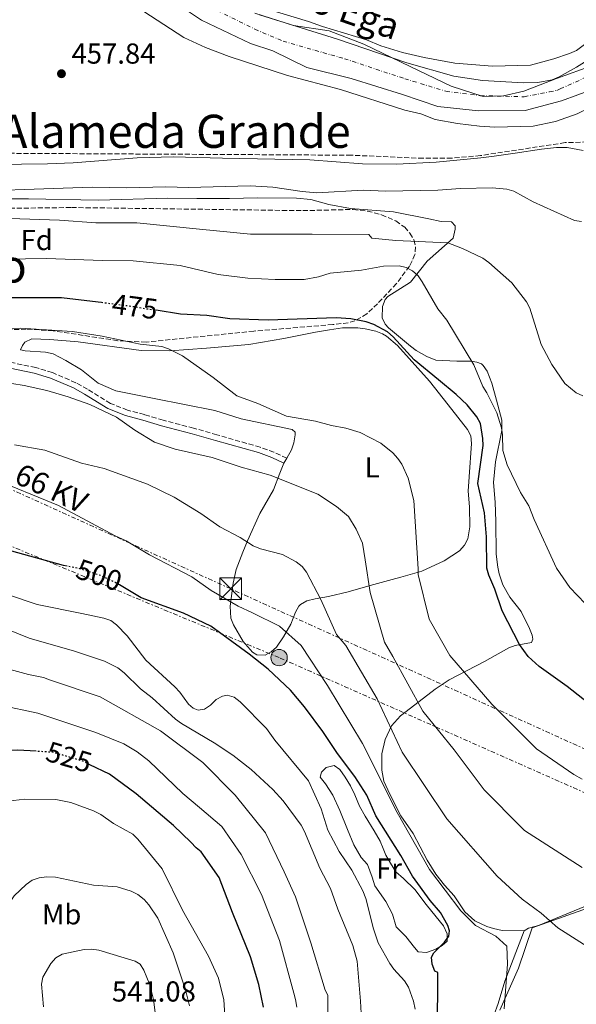
# Model space of a CAD drawing. Units: metres. Extents: x 569996 to 573450, y 4721846 to 4724194.
# Drawn here: x 571182 to 571376, y 4722587 to 4722929 of the extents above; entities that cross this region are included whole.
import ezdxf
from ezdxf.enums import TextEntityAlignment as Align

# ---------------------------------------------------------------- set-up
doc = ezdxf.new("R2010")
doc.units = ezdxf.units.M
doc.header["$MEASUREMENT"] = 0
for name, pattern in [('DGN Style 3', [2.435890702152634, 1.739921930109024, -0.6959687720436097]), ('DGN Style 4', [2.7856150101045474, 1.391937544087219, -0.6959687720436097, 0.001739921930109024, -0.6959687720436097]), ('DGN Style 5', [1.217945351076317, 0.5219765790327072, -0.6959687720436097]), ('DGN Style 7', [3.4798438602180486, 1.565929737098122, -0.6959687720436097, 0.5219765790327072, -0.6959687720436097])]:
    doc.linetypes.add(name, pattern=pattern)
for name, color, linetype, lineweight in [('Camino', 7, 'DGN Style 3', 0), ('Cauce permanente', 151, 'Continuous', 13), ('Cauce permanente (área)', 142, 'Continuous', 13), ('Cota de curva de nivel directora', 7, 'Continuous', 0), ('Cota de punto acotado terreno', 7, 'Continuous', 0), ('Curva de nivel directora', 30, 'Continuous', 30), ('Curva de nivel directora no vista', 30, 'DGN Style 5', 30), ('Curva de nivel intermedia', 30, 'Continuous', 0), ('Eje cauce permanente (área)', 70, 'DGN Style 4', 0), ('Etiqueta de uso rústico', 92, 'Continuous', 0), ('Etiqueta de zona arbolada', 92, 'Continuous', 0), ('Límite de municipio', 7, 'Continuous', 0), ('Línea de cambio de uso (parcela vista)', 92, 'Continuous', 0), ('Línea eléctrica', 6, 'DGN Style 7', 0), ('Margen derecho', 7, 'Continuous', 0), ('Marquesina', 1, 'Continuous', 0), ('Poste tendido eléctrico', 7, 'Continuous', 0), ('Punto acotado terreno (símbolo)', 7, 'Continuous', 0), ('Tensión línea eléctrica', 7, 'Continuous', 0), ('Texto de Cauce (área) pequeño', 142, 'Continuous', 0), ('Texto de Área (paraje) menor', 7, 'Continuous', 0), ('Torre eléctrica', 7, 'Continuous', 0), ('Zona arbolada', 92, 'DGN Style 3', 0)]:
    doc.layers.add(name, color=color, linetype=linetype, lineweight=lineweight)
doc.styles.add('Style-Arial', font='arial.ttf')

# ---------------------------------------------------------------- blocks, each defined once
blk = doc.blocks.new('5PATER')
at = {"layer": 'Cauce permanente', "linetype": 'Continuous', "lineweight": 0}
h = blk.add_hatch(color=51, dxfattribs=at)
edge = h.paths.add_edge_path()
edge.add_ellipse((0, 0), major_axis=(-0.1095731443231308, -0.1110710700762829), ratio=0.9994222409660317, start_angle=0, end_angle=360)
blk = doc.blocks.new('5TME')
at = {"layer": 'Marquesina', "color": 7, "linetype": 'Continuous', "lineweight": 0}
for p, q in [((-0.375, 0.375), (0.375, -0.375)), ((0.3723, 0.3776), (-0.3716, -0.3784))]:
    blk.add_line(p, q, dxfattribs=at)
at = {"layer": 'Marquesina', "color": 7, "linetype": 'Continuous', "lineweight": 0, "flags": 128}
blk.add_lwpolyline([(-0.375, -0.375), (0.375, -0.375), (0.375, 0.375), (-0.375, 0.375), (-0.3716, -0.3784)], dxfattribs=at)
blk = doc.blocks.new('5PELE')
at = {"layer": 'Marquesina', "linetype": 'Continuous', "lineweight": 0}
h = blk.add_hatch(color=9, dxfattribs=at)
edge = h.paths.add_edge_path()
edge.add_arc((-2.000000476837158e-05, 0), 0.2850000000000001, 0, 360)
at = {"layer": 'Marquesina', "color": 252, "linetype": 'Continuous', "lineweight": 0}
blk.add_circle((-2.000000476837158e-05, 0), 0.2850000000000001, dxfattribs=at)

msp = doc.modelspace()

# ---------------------------------------------------------------- linework, layer by layer
at = {"layer": 'Camino', "color": 7, "linetype": 'DGN Style 3', "lineweight": 0}
msp.add_polyline3d([(571275.0299999999, 4722776.740000002, 483.3000000000028), (571270.5799999975, 4722778.890000002, 483.3000000000028), (571265.7899999997, 4722780.580000001, 483.3000000000028), (571250.7699999993, 4722784.859999999, 483.3500000000058), (571242.66, 4722787.190000001, 483.8500000000059), (571232.0799999987, 4722789.92, 484.1300000000048), (571225.6000000011, 4722791.910000001, 484.6900000000024), (571219.6700000013, 4722793.449999999, 484.4100000000035), (571213.8199999996, 4722795.78, 483.929999999993), (571205.7899999986, 4722800.74, 483.3000000000028), (571201.7699999998, 4722802.980000002, 483.3000000000028), (571193.6200000001, 4722806.460000002, 483.0099999999948), (571187.8199999998, 4722808.230000001, 482.9199999999984), (571165.3399999985, 4722812.900000001, 482.7799999999989)], dxfattribs=at)
at = {"layer": 'Cauce permanente', "color": 151, "linetype": 'Continuous', "lineweight": 13}
for points in [[(571428.9199999999, 4722937.539999999, 454.75), (571418.0700000003, 4722925.66, 454.75), (571400.54, 4722913.890000001, 454.75), (571381.7400000002, 4722905.02, 454.75), (571370.4299999997, 4722900.789999999, 454.75), (571357.8200000003, 4722897.430000001, 454.75), (571341.5599999996, 4722897.350000001, 454.75), (571327.4800000004, 4722898.91, 454.75), (571315.25, 4722903.07, 454.75), (571297.4100000003, 4722908.640000001, 454.75), (571281.9400000004, 4722912.380000001, 454.75), (571270.1799999997, 4722918.230000001, 454.75), (571262.4199999999, 4722920.710000001, 454.75), (571245.3799999999, 4722928.84, 454.75), (571240.5899999999, 4722932.119999999, 454.75)], [(571265.5300000003, 4722930.710000001, 454.75), (571292.6399999997, 4722922.289999999, 454.75), (571316.7000000002, 4722913.99, 454.75), (571333.0999999996, 4722909.369999999, 454.75), (571343.0300000003, 4722907.91, 454.75), (571357.2000000002, 4722907.09, 454.75), (571362.1900000004, 4722907.15, 454.75), (571367.1500000004, 4722908.140000001, 454.75), (571369.6200000001, 4722909.17, 454.75), (571375.5999999996, 4722912.52, 454.75), (571406.0199999996, 4722931.52, 454.75)]]:
    msp.add_polyline3d(points, dxfattribs=at)
at = {"layer": 'Cauce permanente (área)', "color": 142, "linetype": 'Continuous', "lineweight": 13, "extrusion": (2.673906277255175e-05, -0.0001878657469275707, 0.9999999819957418), "elevation": -417.2112700601232, "flags": 128}
msp.add_lwpolyline([(570956.9876346962, 4722860.394968112), (570967.5876346921, 4722853.804968281), (570975.9776346897, 4722851.534968361), (570988.5876346845, 4722851.77496842), (570997.5476349486, 4722852.584966573), (571010.7276349445, 4722857.864966545), (571031.7576349362, 4722865.364966519), (571051.1376349302, 4722881.544966331), (571066.2776349244, 4722887.654966299), (571092.6376351828, 4722897.094964387), (571125.1676351705, 4722910.714964312), (571154.90763516, 4722924.624964213), (571179.0476351512, 4722941.634964036), (571193.6276351459, 4722948.304963992), (571205.1176354095, 4722948.27496217), (571213.5076354061, 4722946.284962247), (571229.4476354009, 4722938.114962472), (571231.4976362023, 4722937.164956863), (571240.577636199, 4722932.124956996), (571245.3676361974, 4722928.84495708), (571262.4076361912, 4722920.714957309), (571270.1676361883, 4722918.234957392), (571281.9276361847, 4722912.384957554), (571297.397636179, 4722908.644957698), (571315.2376361724, 4722903.074957885), (571327.4676361686, 4722898.91495802), (571341.5476361627, 4722897.354958118), (571357.8076361575, 4722897.434958199), (571370.4176361525, 4722900.794958202), (571381.7276361489, 4722905.024958184), (571400.527636142, 4722913.894958124), (571418.057636136, 4722925.664958003), (571428.9076361317, 4722937.544957847), (571430.7676361315, 4722948.514957664), (571427.337636132, 4722964.22495737), (571422.0876361339, 4722991.934956853), (571420.6776361351, 4723000.2049567), (571421.5276361344, 4723007.484956577), (571428.4176361318, 4723012.02495653), (571445.2076361257, 4723008.734956674), (571465.0876361185, 4722997.394956974), (571477.3576361146, 4722981.284957319), (571491.1976361095, 4722958.934957784), (571504.9876361046, 4722940.884958171), (571531.2176360957, 4722923.684958606), (571540.7676360921, 4722915.99495879), (571551.527636088, 4722909.474958959), (571559.1876360854, 4722903.004959112), (571568.1976360821, 4722892.204959347), (571573.8176360801, 4722878.724959615), (571576.1576360791, 4722868.754959801), (571575.8076360796, 4722862.664959907), (571574.0276360799, 4722856.484960008), (571565.937636083, 4722851.364960056), (571559.4776360854, 4722844.184960151), (571554.567636087, 4722830.174960374), (571550.8376360879, 4722808.244960742), (571545.9776360901, 4722783.22496116), (571544.95763609, 4722765.914961459), (571542.6176360911, 4722748.024961762), (571541.6376360919, 4722739.914961901), (571541.3376360913, 4722729.874962077), (571541.9176360911, 4722721.744962224), (571545.4476360902, 4722711.754962418), (571557.6276360854, 4722697.444962731), (571574.4076360797, 4722679.574963131), (571596.9176360714, 4722661.254963567), (571617.3676360643, 4722648.464963897), (571633.3976360589, 4722642.334964084), (571643.4476360552, 4722642.874964125), (571652.4076360519, 4722642.474964179), (571670.9376360455, 4722642.634964268), (571690.3476360388, 4722645.644964313), (571699.9076360349, 4722651.92496425), (571708.7476360316, 4722665.524964052), (571717.3476360291, 4722678.994963859), (571729.2276360247, 4722702.21496351), (571742.7076360193, 4722728.15496312), (571753.2476360156, 4722749.604962793), (571757.3076360147, 4722754.744962723), (571772.7576344041, 4722777.53497367), (571773.3476344048, 4722778.604973655), (571780.8376344013, 4722789.414973501), (571783.187634401, 4722793.864973434), (571783.8976344008, 4722796.264973396), (571784.3376344001, 4722800.21497333), (571784.2676344007, 4722805.224973241), (571783.477634401, 4722813.51497309), (571781.4176344012, 4722828.394972818), (571781.0776344014, 4722833.374972726), (571780.7576344012, 4722862.454972211), (571781.137634402, 4722885.134971815), (571782.407634401, 4722897.554971602), (571784.6376344007, 4722909.894971396), (571792.9876343973, 4722942.05497087), (571795.1176343965, 4722946.634970799), (571797.6576343956, 4722949.674970758), (571823.4376343867, 4722970.114970526), (571832.787634383, 4722976.874970454), (571841.15763438, 4722982.374970399), (571849.7676343773, 4722987.464970353)], dxfattribs=at)
at = {"layer": 'Cauce permanente (área)', "color": 142, "linetype": 'Continuous', "lineweight": 13}
msp.add_polyline3d([(571265.5300000003, 4722930.710000001, 454.75), (571292.6399999997, 4722922.289999999, 454.75), (571316.7000000002, 4722913.99, 454.75), (571333.0999999996, 4722909.369999999, 454.75), (571343.0300000003, 4722907.91, 454.75), (571357.2000000002, 4722907.09, 454.75), (571362.1900000004, 4722907.15, 454.75), (571367.1500000004, 4722908.140000001, 454.75), (571369.6200000001, 4722909.17, 454.75), (571375.5999999996, 4722912.52, 454.75), (571406.0199999996, 4722931.52, 454.75)], dxfattribs=at)
at = {"layer": 'Curva de nivel directora', "color": 30, "linetype": 'Continuous', "lineweight": 30, "flags": 128}
for points, elevation in [([(571003.9800000007, 4722806.27), (571022.9100000004, 4722814.189999999), (571038.8899999998, 4722822.530000002), (571042.6699999995, 4722824.2), (571056.959999999, 4722828.77), (571077.1299999993, 4722832.910000001), (571093.0899999985, 4722833.28), (571108.2099999995, 4722833.650000001), (571126.2599999985, 4722832.75), (571147.6699999993, 4722831.840000001), (571173.7099999991, 4722832.600000001), (571196.7999999986, 4722832.530000002), (571209.4499999997, 4722831.04), (571210.6299999999, 4722830.890000001)], 475), ([(571384.9400000006, 4722687.680000001), (571372.41, 4722697.500000002), (571362.6899999992, 4722704.480000002), (571358.8899999994, 4722707.960000002), (571355.8799999988, 4722712.039999999), (571349.8300000003, 4722723.820000002), (571347.3299999991, 4722731.270000001), (571345.1599999988, 4722736.100000001), (571344.5199999994, 4722738.52), (571344.3399999985, 4722749.430000001), (571343.7399999994, 4722757.770000001), (571341.4299999982, 4722767.95), (571343.2099999996, 4722781.140000002), (571343.1399999983, 4722783.640000001), (571342.2899999988, 4722788.750000001), (571341.0100000004, 4722791.130000001), (571337.6399999995, 4722795.300000002), (571333.9000000001, 4722798.930000001), (571327.7600000001, 4722803.910000003), (571319.2499999985, 4722810.939999999), (571312.0199999999, 4722818.940000001), (571309.9500000002, 4722820.66), (571305.3099999999, 4722823.220000002), (571302.5999999987, 4722824.130000001), (571297.3100000002, 4722825.180000001), (571292.2299999996, 4722825.539999999), (571268.5799999991, 4722824.699999999), (571255.2199999995, 4722825.130000001), (571247.1999999997, 4722826.270000001), (571238.0499999989, 4722826.76), (571229.6499999991, 4722828.130000004)], 475), ([(571198.7900000003, 4722739.220000002), (571197.4699999992, 4722739.470000002), (571177.4100000006, 4722745.000000001), (571168.7899999997, 4722748.980000001), (571154.1499999991, 4722756.24), (571140.7200000001, 4722759.640000002), (571132.7400000006, 4722759.670000001), (571117.6299999985, 4722759.720000003), (571103.7599999993, 4722756.820000002), (571090.2999999989, 4722749.310000001), (571078.1100000005, 4722743.890000001), (571066.7600000004, 4722740.980000001), (571056.2500000005, 4722737.240000002), (571036.9099999993, 4722727.640000001), (571025.1199999988, 4722717.600000001), (571011.6399999984, 4722703.789999999)], 500.0000000000003), ([(571327.4299999992, 4722583.529999999), (571327.4600000005, 4722591.930000001), (571327.4800000007, 4722598.230000001), (571326.4300000002, 4722598.710000001), (571325.5099999993, 4722601.060000001), (571325.3199999993, 4722603.560000001), (571326.1100000006, 4722605.07), (571329.7899999997, 4722608.760000001), (571331.2800000005, 4722610.760000001), (571331.589999999, 4722612.62), (571330.9599999986, 4722614.550000002), (571328.4199999995, 4722619.02), (571324.7999999984, 4722623.190000001), (571318.6799999987, 4722631.580000003), (571314.5900000005, 4722638.83), (571305.9499999991, 4722652.640000002), (571302.8600000001, 4722659.77), (571298.629999999, 4722666.250000002), (571292.6299999999, 4722674.250000001), (571287.5899999995, 4722681.84), (571281.1299999999, 4722690.430000001), (571276.2599999993, 4722696.240000002), (571268.5999999993, 4722703.560000001), (571261.9299999995, 4722708.680000001), (571248.6700000004, 4722718.390000002), (571239.1399999997, 4722722.92), (571224.4199999988, 4722728.330000001), (571216.8599999994, 4722732.740000002)], 500.0000000000005), ([(571187.9599999984, 4722674.990000002), (571181.6399999995, 4722675.350000001), (571162.8899999986, 4722674.7), (571144.110000001, 4722673.25), (571130.9199999989, 4722670.25), (571128.3499999985, 4722669.52), (571125.9700000002, 4722668.359999999), (571120.0400000003, 4722663.16), (571118.4800000001, 4722660.960000001), (571115.97, 4722656.27), (571114.1900000008, 4722651.340000001), (571113.29, 4722645.960000001), (571113.2000000007, 4722643.45), (571113.7199999992, 4722640.710000004), (571118.5400000004, 4722625.140000002), (571124.0500000002, 4722612.930000002), (571124.8499999981, 4722610.26), (571126.5800000003, 4722599.850000001), (571126.6699999998, 4722597.16), (571124.6899999996, 4722576.000000002)], 525.0000000000001), ([(571266.9199999984, 4722586.109999999), (571265.3499999995, 4722593.980000001), (571262.4699999982, 4722603.66), (571256.1600000005, 4722619.030000002), (571251.5800000007, 4722631.220000002), (571245.3099999988, 4722640.060000001), (571243.5999999989, 4722641.440000001), (571241.719999999, 4722643.390000002), (571235.6199999992, 4722649.279999999), (571222.6999999998, 4722660.279999999), (571213.4899999987, 4722667.029999999), (571206.62, 4722670.34)], 525.0000000000001)]:
    msp.add_lwpolyline(points, dxfattribs=dict(at, elevation=elevation))
at = {"layer": 'Curva de nivel directora no vista', "color": 30, "linetype": 'DGN Style 5', "lineweight": 30, "flags": 128}
for points, elevation in [([(571210.6299999999, 4722830.890000001), (571220.1200000005, 4722829.680000002), (571229.6499999991, 4722828.130000004)], 475), ([(571216.8599999994, 4722732.740000002), (571215.3899999986, 4722733.590000001), (571210.6700000003, 4722735.880000002), (571202.9599999988, 4722738.420000001), (571198.7900000003, 4722739.220000002)], 500.000000000001), ([(571206.62, 4722670.34), (571203.8399999995, 4722671.680000001), (571193.7699999999, 4722674.650000001), (571187.9599999984, 4722674.990000002)], 525.0000000000005)]:
    msp.add_lwpolyline(points, dxfattribs=dict(at, elevation=elevation))
at = {"layer": 'Curva de nivel intermedia', "color": 30, "linetype": 'Continuous', "lineweight": 0, "flags": 128}
for points, elevation in [([(571430.1300000014, 4722930.45), (571426.3899999997, 4722926.480000001), (571424.7600000004, 4722924.180000001), (571416.9000000014, 4722916.930000001), (571414.9000000008, 4722915.430000001), (571408.1500000006, 4722911.41), (571391.9700000001, 4722903.039999997), (571389.1200000002, 4722901.63), (571380.6199999999, 4722898.65), (571375.8600000012, 4722896.380000001), (571368.3399999999, 4722893.609999999), (571360.6100000006, 4722892.060000001), (571347.2599999999, 4722891.75), (571341.9700000014, 4722892), (571334.2900000013, 4722892.949999998), (571326.5599999998, 4722894.390000001), (571321.5599999997, 4722896.359999998), (571316.0800000012, 4722897.56), (571293.7200000006, 4722904.819999999), (571275.2900000014, 4722909.649999999), (571255.0499999997, 4722916.220000001), (571246.8300000009, 4722919.320000002), (571239.2699999993, 4722922.850000001), (571218.4100000005, 4722936.429999999)], 455), ([(571265.3300000015, 4722933.539999999), (571282.6100000016, 4722928.439999999), (571287.4599999997, 4722926.609999999), (571302.6900000003, 4722922.039999999), (571307.6500000001, 4722919.949999999), (571315.2200000007, 4722917.66), (571322.750000001, 4722915.850000001), (571333.3700000005, 4722913.859999998), (571346.5100000009, 4722912.83), (571359.7099999997, 4722913.189999999), (571367.8100000002, 4722915.38), (571373.2800000019, 4722917.220000001), (571375.6300000009, 4722918.269999999), (571379.7999999997, 4722921.429999999), (571384.2099999996, 4722923.999999999), (571388.49, 4722927.390000001), (571395.2400000002, 4722932.07)], 455), ([(571170.4700000006, 4722869.559999999), (571190.6100000016, 4722870.25), (571207.4699999995, 4722870.909999999), (571219.440000001, 4722870.640000001), (571232.9999999995, 4722870.960000001), (571240.8300000017, 4722870.690000001), (571262.2500000015, 4722871.359999998), (571270.2100000009, 4722870.88), (571280.3899999999, 4722869.3), (571285.5100000007, 4722868.929999999), (571301.5200000014, 4722869.800000001), (571309.3100000009, 4722869.420000001), (571327.5099999999, 4722869.779999998), (571335.390000001, 4722870.349999998), (571346.3600000013, 4722870.599999999), (571351.4500000008, 4722870.220000001), (571353.9000000005, 4722869.49), (571360.6500000008, 4722865.810000001), (571374.9300000013, 4722859.289999999), (571377.4200000013, 4722858.949999998)], 460.0000000000001), ([(571178.820000001, 4722859.930000001), (571196.0499999998, 4722859.4), (571208.6400000006, 4722858.52), (571222.9200000011, 4722858.48), (571244.740000001, 4722856.310000001), (571262.3699999999, 4722854.57), (571283.7899999997, 4722854.500000001), (571303.5199999996, 4722854.439999999), (571304.6200000015, 4722853.189999999), (571312.8800000005, 4722852.349999998), (571330.9299999997, 4722851.499999999), (571336.0500000004, 4722849.55), (571343.1500000015, 4722846.17), (571345.1900000002, 4722844.720000001), (571353.1400000006, 4722837.67), (571358.2500000002, 4722831.060000001), (571359.4200000014, 4722828.850000001), (571363.3399999997, 4722816.23), (571367.0700000002, 4722809.27), (571371.6500000001, 4722802.74), (571375.5000000013, 4722799.41), (571377.8500000006, 4722798.38)], 465.0000000000001), ([(571176.9300000002, 4722845.83), (571191.6100000007, 4722846.099999999), (571211.0400000013, 4722845.369999997), (571221.6200000002, 4722845.300000001), (571238.0100000009, 4722843.66), (571251.2099999996, 4722840.509999999), (571261.4400000002, 4722839.25), (571270.9300000007, 4722838.779999998), (571281.1100000018, 4722838.850000001), (571286.0400000004, 4722839.76), (571290.1300000009, 4722840.970000001), (571300.92, 4722841.99), (571308.6300000014, 4722843.439999999), (571314.0100000014, 4722843.56), (571316.5199999993, 4722843.000000001), (571318.720000001, 4722841.81), (571320.6299999999, 4722840.019999999), (571322.1000000006, 4722838.000000001), (571327.4400000004, 4722828.640000001), (571330.5700000019, 4722824.63), (571340.0400000003, 4722809.17), (571343.0800000001, 4722801.649999999), (571344.4800000016, 4722799.49), (571347.9999999997, 4722792.52), (571349.6100000012, 4722787.32), (571349.98, 4722784.850000001), (571350.1100000018, 4722779.390000001), (571351.6200000006, 4722774.49), (571356.2300000018, 4722764.880000001), (571359.0599999994, 4722760.189999999), (571360.91, 4722755.429999999), (571368.7000000018, 4722738.600000001), (571373.3399999999, 4722731.880000001), (571378.6900000009, 4722726.3)], 470), ([(571161.6400000014, 4722821.810000001), (571182.5300000014, 4722821.880000001), (571200.5600000004, 4722820.710000002), (571210.9500000017, 4722819.149999999), (571224.0499999999, 4722816.399999999), (571231.6000000003, 4722815.539999999), (571233.9600000007, 4722814.739999999), (571238.7999999998, 4722812.350000001), (571249.4400000017, 4722804.810000001), (571257.7100000017, 4722798.42), (571265.0099999995, 4722795.749999999), (571274.9100000014, 4722791.300000001), (571285.01, 4722789.58), (571290.5100000009, 4722788.100000001), (571295.5500000011, 4722787.220000001), (571300.5500000012, 4722785.710000001), (571307.7300000007, 4722781.929999999), (571311.8400000011, 4722778.609999999), (571313.6200000005, 4722776.71), (571315.0000000016, 4722774.630000001)], 480), ([(571170.8900000006, 4722804.039999999), (571183.7699999998, 4722802.03), (571191.6199999996, 4722800.310000001), (571199.0300000015, 4722798.109999999), (571206.62, 4722795.369999999), (571215.9200000005, 4722791.029999998), (571222.2100000003, 4722786.539999999), (571229.020000001, 4722782.3), (571236.2300000016, 4722779.899999999), (571249.150000001, 4722777.029999999), (571259.14, 4722773.659999998), (571269.2200000007, 4722770.920000001), (571285.8600000016, 4722764.28), (571292.3400000014, 4722760.04), (571296.480000001, 4722756.460000001), (571299.1000000006, 4722752.17), (571301.3100000012, 4722747.310000001), (571302.2600000012, 4722741.480000001), (571303.970000001, 4722730.150000001), (571308.950000001, 4722712.92), (571311.8700000001, 4722707.869999998), (571322.3100000008, 4722688.939999999), (571333.1800000004, 4722675.470000001), (571343.6400000011, 4722661.58), (571356.6000000006, 4722648.490000002), (571357.5599999995, 4722647.480000001), (571377.5700000012, 4722634.630000001)], 485.0000000000001), ([(571180.4900000007, 4722781.449999998), (571191.0300000019, 4722779.529999998), (571203.740000001, 4722775.060000001), (571211.5700000009, 4722773.149999999), (571226.6000000002, 4722767.76), (571235.9600000011, 4722763.259999998), (571245.1700000003, 4722757.569999999), (571251.7999999997, 4722752.909999999), (571258.8000000003, 4722749.279999999), (571263.3700000012, 4722746.28), (571265.9100000004, 4722745.279999998), (571273.51, 4722743.359999998), (571278.2400000019, 4722740.819999999), (571280.3400000007, 4722739.199999999), (571281.9099999998, 4722737.140000001), (571286.8099999994, 4722727.679999999), (571292.3200000012, 4722715.499999999), (571295.5100000009, 4722711.699999999), (571306.3700000016, 4722693.189999999), (571315.1300000013, 4722674.689999999), (571330.5899999999, 4722651.539999999), (571348.0500000011, 4722631.67), (571356.8300000008, 4722623.689999999), (571363.3300000008, 4722618.77), (571369.1800000002, 4722613.710000001), (571380.610000001, 4722606.409999999)], 490.0000000000001), ([(571315.0000000016, 4722774.630000001), (571317.1900000023, 4722769.869999998), (571319.1400000012, 4722762.069999999), (571320.6100000021, 4722738.339999998), (571320.6299999999, 4722736.409999999), (571324.5100000001, 4722720.850000001), (571331.6100000013, 4722708.230000001), (571346.2500000017, 4722691.38), (571361.7400000015, 4722675.8), (571374.7300000002, 4722666.939999999), (571377.6200000002, 4722665.369999998)], 480), ([(571171.8300000017, 4722770.039999997), (571195.7300000002, 4722760.310000001), (571215.4300000012, 4722749.749999999), (571219.28, 4722748.05), (571227.3400000001, 4722743.180000001), (571241.9900000017, 4722735.600000001), (571248.7900000011, 4722730.84), (571258.0899999995, 4722725.329999999), (571263.17, 4722723.05), (571272.4400000017, 4722718.49), (571279.9699999997, 4722711.749999999), (571289.1699999997, 4722697.859999999), (571301.2799999999, 4722677.67), (571313.3800000012, 4722653.699999998), (571324.650000001, 4722633.929999999), (571335.5200000006, 4722619.619999999), (571340.5499999998, 4722614.560000001), (571347.6700000011, 4722610.759999999), (571351.4400000018, 4722607.390000001), (571351.6500000019, 4722601.13), (571350.5299999999, 4722585.550000001)], 495), ([(571319.6500000008, 4722585.51), (571319.0200000005, 4722588.21), (571317.2800000015, 4722593.13), (571315.9400000004, 4722595.24), (571312.2100000001, 4722599.289999999), (571310.7600000015, 4722601.319999999), (571306.8099999997, 4722608.51), (571305.1800000003, 4722613.390000001), (571302.5000000002, 4722623.92), (571301.4400000009, 4722626.600000001), (571297.5700000017, 4722633.77), (571293.24, 4722640.24), (571289.3200000017, 4722647.57), (571286.9700000002, 4722654.99), (571282.510000001, 4722664.759999999), (571270.9100000005, 4722678.810000001), (571267.9700000013, 4722682.899999999), (571258.8400000005, 4722692.210000001), (571256.7900000009, 4722693.74), (571254.3000000009, 4722694.529999998), (571252.6600000003, 4722694.17), (571250.480000001, 4722692.929999999), (571248.5600000009, 4722691.050000001), (571246.4199999997, 4722689.59), (571244.2900000017, 4722689.279999998), (571242.4600000011, 4722689.92), (571240.8700000019, 4722691.369999998), (571237.87, 4722695.539999999), (571236.1600000003, 4722697.400000001), (571226.0900000007, 4722706.640000002), (571219.5599999995, 4722715.05), (571215.9000000005, 4722718.859999998), (571213.9500000014, 4722720.42), (571211.4300000002, 4722721.25), (571203.8200000015, 4722722.88), (571188.3200000006, 4722725.910000001), (571178.3300000015, 4722729.33)], 505), ([(571165.7400000007, 4722722.249999999), (571185.5800000002, 4722714.240000002), (571201.2399999999, 4722709.75), (571211.7000000007, 4722706.279999999), (571216.3400000008, 4722703.949999998), (571218.5100000012, 4722702.249999999), (571224.1799999997, 4722696.699999999)], 510), ([(571177.6299999997, 4722703.789999999), (571185.3400000011, 4722701.679999999), (571190.54, 4722700.66), (571192.600000001, 4722699.849999999), (571210.2099999997, 4722693.92), (571231.1700000013, 4722682.09), (571245.8300000017, 4722671.130000001), (571257.1300000006, 4722659.759999998), (571267.5900000012, 4722646.710000002), (571274.1600000004, 4722633.159999999), (571278.0099999994, 4722624.42), (571283.4200000007, 4722608.439999999), (571288.4099999997, 4722592.05), (571289.2400000012, 4722590.369999999), (571289.190000002, 4722575.250000001)], 515.0000000000001), ([(571224.1799999997, 4722696.699999999), (571228.3000000012, 4722693.51), (571236.4200000018, 4722686.130000001), (571238.4300000012, 4722684.640000001), (571249.7900000003, 4722677.930000001), (571256.3100000003, 4722673.619999998), (571262.6000000001, 4722668.730000001), (571270.1500000005, 4722661.720000001), (571273.7100000011, 4722657.779999998), (571279.9899999998, 4722649.369999999), (571281.1600000011, 4722647.160000001)], 510), ([(571175.380000001, 4722690.99), (571188.5599999997, 4722688.179999999), (571208.7099999998, 4722681.539999999), (571218.3800000015, 4722677.609999998), (571223.1100000012, 4722674.819999999), (571227.13, 4722671.71), (571238.8600000002, 4722660.289999999), (571244.7000000008, 4722655.429999999), (571252.4800000014, 4722648.849999999), (571259.1700000013, 4722639.17), (571266.2600000014, 4722625.300000001), (571272.5100000009, 4722609.319999999), (571277.4200000016, 4722591.06), (571278.0600000009, 4722588.869999999), (571278.5200000014, 4722586.130000002)], 520), ([(571184.0300000012, 4722658.33), (571176.1299999999, 4722657.480000001), (571173.5100000004, 4722656.899999999), (571169.030000001, 4722654.579999999), (571166.9900000002, 4722652.720000001), (571163.7100000012, 4722648.509999999), (571161.9299999997, 4722646.759999999), (571151.9600000009, 4722638.640000001), (571150.2900000013, 4722636.779999998), (571148.6900000008, 4722634.579999999), (571146.3200000015, 4722627.130000002), (571146.3100000003, 4722618.929999998), (571147.4000000011, 4722613.589999998), (571147.6800000005, 4722608.449999999), (571147.3899999999, 4722603.26), (571146.0700000012, 4722595.479999999), (571144.9300000012, 4722584.720000001)], 530.0000000000001), ([(571253.8899999995, 4722577.79), (571253.1699999998, 4722588.680000001), (571251.3100000002, 4722596.270000001), (571247.8300000001, 4722603.82), (571238.82, 4722619.8), (571231.690000002, 4722634.149999999), (571223.3400000014, 4722644.449999999), (571221.5100000007, 4722646.220000001), (571214.8299999998, 4722649.91), (571210.4199999998, 4722653.07), (571207.9299999998, 4722654.3), (571199.9600000014, 4722657.25), (571194.8200000004, 4722658.259999999), (571184.0300000012, 4722658.33)], 530.0000000000001), ([(571281.1600000011, 4722647.160000001), (571286.4500000017, 4722634.409999999), (571290.2300000014, 4722627.359999999), (571292.8100000008, 4722620.180000001), (571297.9500000017, 4722607.609999999), (571299.4300000013, 4722602.109999998), (571300.5700000013, 4722588.230000001), (571301.100000001, 4722579.869999998)], 510), ([(571191.6599999999, 4722631.439999999), (571188.9900000012, 4722631.029999999), (571186.6100000006, 4722630.24), (571184.5400000009, 4722628.789999997), (571180.35, 4722624.769999999), (571178.9200000016, 4722622.720000002), (571176.4900000021, 4722617.779999999), (571170.9100000008, 4722596.51), (571170.41, 4722590.899999999), (571169.4700000013, 4722585.939999999)], 535), ([(571241.2300000017, 4722586.580000001), (571239.8700000006, 4722592.130000001), (571235.5000000007, 4722604.980000001), (571230.2100000001, 4722617.050000001), (571227.1400000012, 4722621.659999999), (571225.4800000004, 4722623.529999998), (571223.3000000011, 4722625.24), (571220.980000001, 4722626.420000001), (571216.0600000013, 4722627.949999999), (571207.8499999993, 4722628.570000002), (571194.6999999997, 4722631.269999999), (571191.6599999999, 4722631.439999999)], 535), ([(571207.2300000002, 4722606.3), (571204.690000001, 4722606.140000001), (571196.9800000018, 4722604.569999999), (571194.8200000004, 4722603.310000001), (571193.01, 4722601.259999999), (571190.3300000001, 4722596.599999999), (571189.8000000003, 4722594.09), (571190.52, 4722586.310000001)], 540.0000000000001), ([(571229.4099999999, 4722583.319999999), (571228.6900000002, 4722588.850000001), (571227.500000001, 4722593.92), (571225.42, 4722598.999999999), (571224.1100000002, 4722601.13), (571222.4000000004, 4722602.109999998), (571209.7100000012, 4722605.949999998), (571207.2300000002, 4722606.3)], 540.0000000000001)]:
    msp.add_lwpolyline(points, dxfattribs=dict(at, elevation=elevation))
at = {"layer": 'Eje cauce permanente (área)', "color": 70, "linetype": 'DGN Style 4', "lineweight": 0}
msp.add_polyline3d([(571248.1799999997, 4722933.529999999, 454.75), (571263.9699999997, 4722925.710000001, 454.75), (571273.7300000004, 4722921.539999999, 454.75), (571295.0300000003, 4722915.460000001, 454.75), (571315.9699999997, 4722908.529999999, 454.75), (571330.29, 4722904.140000001, 454.75), (571342.2999999998, 4722902.630000001, 454.75), (571357.5099999999, 4722902.26, 454.75), (571366.3099999996, 4722903.970000001, 454.75), (571368.79, 4722904.460000001, 454.75), (571370.0199999996, 4722904.980000001, 454.75), (571388.0700000003, 4722913.210000001, 454.75), (571412.04, 4722928.59, 454.75), (571413.9400000004, 4722930.230000001, 454.75)], dxfattribs=at)
at = {"layer": 'Límite de municipio', "color": 7, "linetype": 'Continuous', "lineweight": 0}
for points in [[(571263.9499999993, 4722931.33, 454.75), (571277.3099999987, 4722927.02, 454.75), (571289.7600000016, 4722925.119999999, 454.93), (571301.7399999984, 4722920.550000001, 454.87), (571317.9299999997, 4722912.730000001, 454.75), (571332.0899999999, 4722905.9, 454.75), (571343.2899999992, 4722902.33, 454.75), (571350.2600000016, 4722902.529999999, 454.75), (571357.3500000016, 4722904.25, 454.75), (571368.7199999989, 4722908.560000001, 454.75), (571381.5799999982, 4722913.27, 454.75)], [(571479.5799999982, 4722656.029999999, 472.46), (571360.3000000007, 4722613.75, 490.14), (571355.4899999984, 4722599.75, 493.99), (571349.0300000012, 4722585.119999999, 495.19)]]:
    msp.add_polyline3d(points, dxfattribs=at)
at = {"layer": 'Línea de cambio de uso (parcela vista)', "color": 92, "linetype": 'Continuous', "lineweight": 0, "extrusion": (0.0269901788160662, 0.04792133787459645, 0.9984863923077698), "elevation": 242223.053716578, "flags": 128}
msp.add_lwpolyline([(1819883.20266249, -4388657.09475261), (1819883.20266249, -4388659.09477761)], dxfattribs=at)
at = {"layer": 'Línea de cambio de uso (parcela vista)', "color": 92, "linetype": 'Continuous', "lineweight": 0}
for points in [[(571377.9400000004, 4722883.609999999, 459.5), (571372.4100000003, 4722884.67, 459.1199999999953), (571368.7599999999, 4722884.59, 458.8399999999965), (571363.5199999996, 4722884.02, 458.8399999999965), (571354.3799999999, 4722882.619999999, 458.5099999999948), (571347.0199999996, 4722881.600000001, 459.6100000000006), (571342.4000000004, 4722881.060000001, 459.6100000000006), (571326.9500000002, 4722879.59, 459.6100000000006), (571313.1699999999, 4722878.850000001, 459.6100000000006), (571301.2999999998, 4722879.01, 459.3500000000058), (571283.04, 4722880.310000001, 457.9499999999971), (571252.6799999997, 4722880.9, 459.070000000007), (571235.5800000001, 4722881.41, 458.4900000000052), (571223.0800000001, 4722881, 458.4900000000052), (571200.79, 4722879.32, 458.4900000000052), (571191.8899999997, 4722878.949999999, 458.4900000000052), (571173.7699999996, 4722878.689999999, 458.4900000000052), (571154.7199999997, 4722878.99, 459.0500000000029), (571149.8499999996, 4722878.130000001, 459.0500000000029), (571144.5099999999, 4722875.84, 459.0500000000029), (571143.0581, 4722873.9265, 459.0500000000029)], [(571357.5, 4722612.699999999, 490.7700000000041), (571349.7800000003, 4722612.789999999, 492.320000000007), (571346.8600000005, 4722613.430000001, 492.7100000000065), (571344.4600000001, 4722614.119999999, 492.6900000000023), (571340.3300000001, 4722616.109999999, 493.2700000000041), (571336.8399999999, 4722619.25, 493.5500000000029), (571333.1699999999, 4722624.82, 493.2700000000041), (571329.8099999996, 4722628.52, 493.25), (571326.8300000001, 4722632.369999999, 493.3500000000058), (571323.7800000003, 4722637.17, 493.5500000000029), (571318.9600000001, 4722646.430000001, 493.2700000000041), (571314.6100000005, 4722652.550000001, 493.2799999999989), (571310.8300000001, 4722660.09, 492.9900000000052), (571308.7699999996, 4722664.619999999, 493.3099999999977), (571307.9900000002, 4722668.4, 492.9799999999959), (571308.0300000003, 4722674.100000001, 492.1600000000035), (571309.1699999999, 4722679.039999999, 490.7700000000041), (571311.3799999999, 4722683.84, 489.6499999999942), (571314.4699999997, 4722687.26, 487.7100000000065), (571321.0199999996, 4722692.310000001, 485.4799999999959), (571326.5199999996, 4722696.609999999, 482.75), (571331.4400000004, 4722699.850000001, 481.1699999999983), (571343.7000000002, 4722706.189999999, 477.4100000000035), (571352.1299999999, 4722710.859999999, 475.7599999999948), (571354.4000000004, 4722711.75, 475.2299999999959), (571359.9699999997, 4722712.77, 474.3500000000058), (571360.5300000003, 4722713.890000001, 474.070000000007), (571360.2999999998, 4722715.289999999, 473.8000000000029), (571359.3600000005, 4722717.600000001, 473.6100000000006), (571356.4000000004, 4722723.539999999, 472.9600000000065), (571352.5499999998, 4722728.480000001, 472.9600000000065), (571350.0899999999, 4722732.83, 472.9600000000065), (571348.7699999996, 4722736.57, 472.8399999999965), (571348.29, 4722738.949999999, 472.679999999993), (571347.79, 4722743.480000001, 472.679999999993), (571347.5899999999, 4722754.730000001, 471.570000000007), (571347.4299999997, 4722761.449999999, 472.1300000000047), (571346.8399999999, 4722768.310000001, 471.8500000000058), (571347.5199999996, 4722775.529999999, 471.0399999999936), (571349.7199999997, 4722786.380000001, 470.2899999999936), (571349.7599999999, 4722789.960000001, 469.6199999999953), (571347.9100000003, 4722796.92, 469.070000000007), (571346.25, 4722802.859999999, 469.3399999999965), (571344.6799999997, 4722806.92, 468.7899999999936), (571343.2800000003, 4722808.99, 468.75), (571342.6299999999, 4722809.5, 468.7899999999936), (571341, 4722810.109999999, 469.070000000007), (571339.04, 4722810.49, 469.8999999999942), (571334.1399999997, 4722810.480000001, 472.1900000000023), (571326.7699999996, 4722810.76, 472.3999999999942), (571323.6399999997, 4722812.029999999, 473.8000000000029), (571320.0099999999, 4722814.140000001, 473.5200000000041), (571318.0199999996, 4722815.689999999, 473.4799999999959), (571310.3600000005, 4722821.980000001, 473.9600000000065), (571309.1600000003, 4722823.24, 474.070000000007), (571308.1600000003, 4722825.550000001, 474.1100000000006), (571308.29, 4722829.449999999, 473.8000000000029), (571309.1500000004, 4722831.9, 473.6300000000047), (571310.0800000001, 4722832.939999999, 473.5200000000041), (571318.0300000003, 4722837.82, 471.2899999999936), (571323.8399999999, 4722845.220000001, 468.2299999999959), (571332.7800000003, 4722853.119999999, 464.0099999999948), (571333.54, 4722856.300000001, 462.9499999999971), (571333.54, 4722857.42, 462.1100000000006), (571332.1900000004, 4722858.83, 461.5500000000029), (571328.6500000004, 4722858.930000001, 461.2799999999989), (571324.4000000004, 4722859.92, 461.2799999999989), (571312.04, 4722862.310000001, 460.4600000000065), (571297.1500000004, 4722863.51, 460.7200000000012), (571289.5999999996, 4722864.84, 460.7200000000012), (571283.3499999996, 4722866.539999999, 460.7200000000012), (571278.3700000001, 4722867, 460.5), (571264.8600000005, 4722867.16, 460.1600000000035), (571255.1100000005, 4722866.960000001, 459.6100000000006), (571243.7199999997, 4722866.949999999, 459.6100000000006), (571233.7300000004, 4722867.029999999, 459.0500000000029), (571209.5499999998, 4722866.359999999, 459.0500000000029), (571185.29, 4722866.82, 459.070000000007), (571167.7999999998, 4722866.800000001, 459.5899999999965)], [(571275.0300000003, 4722776.74, 483.1900000000023), (571276.7000000002, 4722779.680000001, 483.0200000000041), (571277.4900000002, 4722782.07, 482.5599999999977), (571277.9800000004, 4722784.91, 481.6300000000047), (571277.8899999997, 4722785.84, 479.9600000000065), (571276.8600000005, 4722786.779999999, 479.9600000000065), (571259.2300000004, 4722790.380000001, 481.070000000007), (571250, 4722793.310000001, 480.5099999999948), (571228.9100000003, 4722797.480000001, 481.6300000000047), (571215.6699999999, 4722800.16, 482.8500000000058), (571209.5099999999, 4722802.77, 482.7400000000052), (571203.7000000002, 4722807.49, 482.2100000000065), (571198.3300000001, 4722810.65, 481.6300000000047), (571193.9199999999, 4722813.01, 481.6300000000047), (571191.2199999997, 4722813.57, 481.4600000000065), (571184.1799999997, 4722814.029999999, 481.0500000000029), (571182.5599999996, 4722814.430000001, 481.6300000000047), (571183.2199999997, 4722815.83, 481.6300000000047), (571184.0700000003, 4722817.039999999, 481.6300000000047), (571186.5, 4722818.16, 481.070000000007), (571192.6600000003, 4722817.949999999, 481.070000000007), (571202.6100000005, 4722817.140000001, 480.5099999999948), (571224.4500000002, 4722814.199999999, 480.4400000000023), (571234.4100000003, 4722814.01, 479.4700000000012), (571247.0800000001, 4722814.970000001, 478.8399999999965), (571261.8799999999, 4722816.230000001, 477.5899999999965), (571273.9800000004, 4722818.34, 477.1699999999983), (571285, 4722820.460000001, 477.1699999999983), (571289.8600000005, 4722821.300000001, 476.2799999999989), (571294.3899999997, 4722821.99, 476.0599999999977), (571299.75, 4722822, 476.0599999999977), (571302.2100000001, 4722821.67, 475.6600000000035), (571305.9199999999, 4722820.859999999, 475.5), (571308.2699999996, 4722819.99, 475.5), (571309.6399999997, 4722819.16, 475.5), (571313.4299999997, 4722815.83, 475.5), (571324.5700000003, 4722803.460000001, 475.5), (571331.1100000005, 4722795.24, 474.9700000000012), (571337.8200000003, 4722786.77, 475.5), (571338.9000000004, 4722784.52, 475.7899999999936), (571339.2100000001, 4722781.91, 476.0599999999977), (571338.3300000001, 4722770.27, 476.7100000000065), (571338.0599999996, 4722765.27, 476.679999999993), (571338.4900000002, 4722759.880000001, 476.0599999999977), (571338.5599999996, 4722752.970000001, 476.0599999999977), (571337.8899999997, 4722748.77, 476.6199999999953), (571336.79, 4722746.529999999, 476.6300000000047), (571335.0599999996, 4722744.65, 476.6100000000006), (571329.6500000004, 4722741.140000001, 477.1699999999983), (571321.8899999997, 4722737.529999999, 479.9600000000065), (571314.6699999999, 4722735.439999999, 480.3399999999965), (571311.6100000005, 4722734.609999999, 481.3399999999965), (571304.04, 4722732.539999999, 484.9600000000065), (571296.29, 4722730.33, 486.6300000000047), (571289.4699999997, 4722728.76, 489.9700000000012), (571284.8899999997, 4722727.939999999, 491.0899999999965), (571281.9900000002, 4722727.199999999, 491.0899999999965), (571279.7999999998, 4722726.01, 491.429999999993), (571279.1900000004, 4722725.34, 491.6399999999995), (571278.04, 4722723.300000001, 492.6399999999995), (571276.4100000003, 4722719.17, 494.9100000000035), (571273.9100000003, 4722714.730000001, 495.8699999999953), (571271.4800000004, 4722711.180000001, 496.6499999999942), (571269.6399999997, 4722709.49, 497.1999999999971), (571267.4600000001, 4722708.42, 497.7400000000052), (571264.6600000003, 4722708.49, 498.320000000007), (571263.0800000001, 4722709.430000001, 498.320000000007), (571259.8300000001, 4722713.16, 497.3999999999942), (571256.4800000004, 4722718.890000001, 496.2400000000052), (571255.5599999996, 4722721.180000001, 495.8399999999965), (571255.3399999999, 4722725.34, 495.0800000000018), (571256.4199999999, 4722733.4, 493.2400000000052), (571257.3899999997, 4722738.140000001, 491.9700000000012), (571259.7000000002, 4722744.100000001, 490.7599999999948), (571261.4299999997, 4722748.08, 489.9700000000012), (571265.6600000003, 4722757.5, 487.1900000000023), (571270.3499999996, 4722765.789999999, 485.5200000000041), (571272.6100000005, 4722771.58, 483.8500000000058), (571274.0499999998, 4722775, 483.3000000000029)], [(571323.5, 4722605.130000001, 500.929999999993), (571320.6900000004, 4722605.33, 501.2299999999959), (571319.4299999997, 4722606.880000001, 501.4700000000012), (571316.3300000001, 4722610.699999999, 501.5399999999936), (571313.0599999996, 4722614.029999999, 501.8399999999965), (571311.7599999999, 4722618.449999999, 501.9600000000065), (571309.3899999997, 4722622.859999999, 501.9600000000065), (571305.5999999996, 4722628.24, 502.320000000007), (571304.6500000004, 4722631.27, 502.5), (571303.0199999996, 4722635.699999999, 502.5599999999977), (571300.8399999999, 4722638.130000001, 502.679999999993), (571298.2999999998, 4722642.460000001, 502.9900000000052), (571296.1600000003, 4722647.859999999, 502.929999999993), (571293.4199999999, 4722654.49, 502.9900000000052), (571291.0300000003, 4722659.810000001, 502.9900000000052), (571288.4199999999, 4722663.640000001, 502.929999999993), (571286.6600000003, 4722666, 502.9900000000052), (571287.1200000001, 4722667.74, 502.9900000000052), (571288.6699999999, 4722669.32, 502.929999999993), (571291.4500000002, 4722670.109999999, 502.8699999999953), (571293.4500000002, 4722668.66, 502.8099999999977), (571295.3099999996, 4722665.970000001, 502.8099999999977), (571297.1600000003, 4722663.029999999, 502.8099999999977), (571298.6900000004, 4722659.92, 502.679999999993), (571300.2300000004, 4722655.99, 502.6199999999953), (571302.2599999999, 4722652.480000001, 502.6199999999953), (571305.3899999997, 4722647.430000001, 502.1999999999971), (571307.4199999999, 4722643.75, 502.1999999999971), (571308.4500000002, 4722641.300000001, 502.1399999999995), (571309.3899999997, 4722638.92, 502.0800000000018), (571311, 4722636.15, 502.0200000000041), (571312.9400000004, 4722633.130000001, 501.8999999999942), (571315.6100000005, 4722630.859999999, 501.4700000000012), (571319.4600000001, 4722626.970000001, 501.2299999999959), (571323.4900000002, 4722621.76, 501.1699999999983), (571326.9299999997, 4722617.529999999, 500.929999999993), (571329.4500000002, 4722614.359999999, 500.6900000000023), (571330.7300000004, 4722611.58, 500.6900000000023), (571330.7599999999, 4722609.109999999, 500.6900000000023), (571328.9800000004, 4722607.52, 500.6900000000023), (571326.7699999996, 4722606.25, 500.6900000000023), (571323.5, 4722605.130000001, 500.929999999993)], [(571357.5, 4722612.699999999, 490.7700000000041), (571359, 4722613.630000001, 490.2100000000065), (571362.5, 4722614.550000001, 489.6600000000035), (571378.8200000003, 4722621.26, 485.8099999999977), (571397.0999999996, 4722628.430000001, 484.6900000000023), (571401.6900000004, 4722630.27, 484), (571408.4800000004, 4722632.92, 482.0800000000018), (571415.2199999997, 4722635.130000001, 480.2700000000041), (571432.0499999998, 4722639.99, 476.2899999999936), (571444.1299999999, 4722643.619999999, 474.3099999999977), (571459.3799999999, 4722649.67, 472.9700000000012), (571473.4000000004, 4722654.100000001, 473.5599999999977)], [(571346.9699999997, 4722583.279999999, 495.4799999999959), (571348.5, 4722587.430000001, 495.2200000000012), (571350.7699999996, 4722595.220000001, 494.3800000000047), (571357.5, 4722612.699999999, 490.7700000000041)]]:
    msp.add_polyline3d(points, dxfattribs=at)
at = {"layer": 'Línea eléctrica', "color": 6, "linetype": 'DGN Style 7', "lineweight": 0}
for points in [[(573076.0599999989, 4721877.180000001, 552.1100000000006), (573024.3999999993, 4721918.63, 548.8699999999953), (572831.5700000003, 4722005.180000001, 547.3399999999965), (572701.1799999988, 4722063.999999999, 548.4400000000023), (572528.1499999989, 4722141.630000002, 548.4400000000023), (572368.4600000009, 4722213.210000001, 534.779999999999), (572194.7399999981, 4722291.100000001, 528.2700000000041), (572035.1499999984, 4722364.4, 514.9400000000023), (571844.8299999973, 4722450.06, 503.7799999999989), (571682.370000002, 4722523.609999998, 495.9199999999983), (571471.4699999993, 4722619.560000001, 475.1499999999942), (571272.3599999994, 4722707.53, 497.8699999999953), (571179.0799999986, 4722746.29, 499.570000000007), (571088.5699999994, 4722791.210000001, 488.6399999999995), (570885.796977675, 4722999.873272517, 469.4000999999989), (570826.2500000007, 4723061.150000001, 463.75), (570606.8400000009, 4723064.140000001, 459.0099999999948), (570371.2600000018, 4723066.909999999, 463.8000000000029), (570367.6400000008, 4723089.449999999, 466.2400000000052)], [(573099.4299999999, 4721877.42, 550.0099999999948), (573036.5399999986, 4721927.949999998, 548.929999999993), (572802.3200000006, 4722033.67, 548.1699999999983), (572594.3500000006, 4722127.310000001, 546.6499999999943), (572375.6299999991, 4722226.26, 533.429999999993), (572170.8599999996, 4722318.56, 525.820000000007), (572020.5500000005, 4722386.180000001, 512.779999999999), (571809.6999999991, 4722481.649999999, 502.6100000000006), (571621.3400000005, 4722566.4, 485.1499999999942), (571448.7699999989, 4722644.02, 474.1499999999942), (571255.5300000008, 4722731.42, 493.8600000000006), (571098.0100000007, 4722802.710000001, 485.8999999999942), (570927.2699999998, 4722987.929999999, 458.6100000000006), (570910.9614911344, 4723001.333781185, 459.2122999999993), (570823.2899999992, 4723073.390000002, 462.4499999999971)]]:
    msp.add_polyline3d(points, dxfattribs=at)
at = {"layer": 'Margen derecho', "color": 7, "linetype": 'Continuous', "lineweight": 0}
msp.add_polyline3d([(571274.0500000009, 4722775, 483.3000000000028), (571269.8099999985, 4722777.040000003, 483.3000000000028), (571265.1799999995, 4722778.680000002, 483.3000000000028), (571250.2199999995, 4722782.930000001, 483.3500000000058), (571242.1399999993, 4722785.260000002, 483.8500000000059), (571231.5399999978, 4722788, 484.1300000000048), (571225.0599999981, 4722789.980000002, 484.6900000000024), (571219.0499999998, 4722791.550000002, 484.4100000000035), (571212.920000001, 4722793.980000001, 483.929999999993), (571204.7800000004, 4722799.01, 483.3000000000028), (571200.8900000012, 4722801.180000001, 483.3000000000028), (571192.9299999995, 4722804.58, 483.0099999999948), (571187.3199999991, 4722806.290000002, 482.9199999999984), (571164.9600000007, 4722810.939999999, 482.7799999999989)], dxfattribs=at)
at = {"layer": 'Zona arbolada', "color": 92, "linetype": 'DGN Style 3', "lineweight": 0}
for points in [[(571381.9600000001, 4722886.619999999, 471.1000000000058), (571371.6699999999, 4722886.32, 468.8699999999953), (571342.3399999999, 4722881.84, 468.8699999999953), (571332.4100000003, 4722880.91, 468.8699999999953), (571322.4199999999, 4722880.880000001, 468.8699999999953), (571297.3399999999, 4722881.960000001, 468.8699999999953), (571173.7400000002, 4722882.65, 468.8699999999953), (571171.3399999999, 4722882.100000001, 468.8699999999953), (571167.0099999999, 4722880.439999999, 468.8699999999953), (571144.8799999999, 4722878.26, 468.8699999999953), (571143.2699999996, 4722876.300000001, 468.8699999999953), (571143.0199999996, 4722873.5, 468.8699999999953), (571143.6600000003, 4722870.730000001, 468.8699999999953), (571144.5700000003, 4722869.33, 468.8699999999953), (571127.0499999998, 4722880.220000001, 468.8699999999953), (571110.9900000002, 4722878.779999999, 468.8699999999953), (571090.0700000003, 4722876.600000001, 468.5), (571056.8099999996, 4722867, 467.3800000000047), (571042.9699999997, 4722860.32, 467.3800000000047), (571020.1699999999, 4722854.42, 467.3800000000047), (570968.2300000004, 4722843.380000001, 467.75)], [(571381.9600000001, 4722886.619999999, 471.1000000000058), (571371.6699999999, 4722886.32, 468.8699999999953), (571342.3399999999, 4722881.84, 468.8699999999953), (571332.4100000003, 4722880.91, 468.8699999999953), (571322.4199999999, 4722880.880000001, 468.8699999999953), (571297.3399999999, 4722881.960000001, 468.8699999999953), (571173.7400000002, 4722882.65, 468.8699999999953), (571171.3399999999, 4722882.100000001, 468.8699999999953), (571167.0099999999, 4722880.439999999, 468.8699999999953), (571144.8799999999, 4722878.26, 468.8699999999953), (571143.2699999996, 4722876.300000001, 468.8699999999953), (571143.0581, 4722873.9265, 468.8699999999953)], [(571173.9299999997, 4722863.460000001, 468.8699999999953), (571200.29, 4722863.800000001, 468.8699999999953), (571280.6399999997, 4722862.710000001, 468.8699999999953), (571298.0599999996, 4722863.119999999, 468.8699999999953), (571303.0199999996, 4722862.560000001, 468.8699999999953), (571307.9699999997, 4722861.300000001, 468.8699999999953), (571312.9199999999, 4722859.119999999, 468.8699999999953), (571315.9800000004, 4722856.980000001, 469.1100000000006), (571317.8099999996, 4722854.869999999, 469.7299999999959), (571319.0999999996, 4722852.550000001, 470.5399999999936), (571319.75, 4722850.189999999, 471.3899999999995), (571319.5499999998, 4722847.460000001, 472.2299999999959), (571317.6500000004, 4722843.4, 473.2799999999989), (571313.1100000005, 4722837.380000001, 474.7299999999959), (571306.5499999998, 4722830.4, 475.9199999999983), (571302.8099999996, 4722826.880000001, 476.429999999993), (571298.6699999999, 4722824.42, 476.8300000000018), (571296.3300000001, 4722823.779999999, 476.9700000000012), (571290.9699999997, 4722823.16, 477.2400000000052), (571263.6100000005, 4722820.880000001, 478.6100000000006), (571226.2199999997, 4722817.07, 480.4700000000012), (571216.2800000003, 4722817.550000001, 480.8399999999965), (571193.8899999997, 4722821.01, 481.3000000000029), (571184.4699999997, 4722821.560000001, 481.4799999999959), (571164.5099999999, 4722820.850000001, 481.7299999999959)], [(571173.9299999997, 4722863.460000001, 468.8699999999953), (571200.29, 4722863.800000001, 468.8699999999953), (571280.6399999997, 4722862.710000001, 468.8699999999953), (571298.0599999996, 4722863.119999999, 468.8699999999953), (571303.0199999996, 4722862.560000001, 468.8699999999953), (571307.9699999997, 4722861.300000001, 468.8699999999953), (571312.9199999999, 4722859.119999999, 468.8699999999953), (571315.9800000004, 4722856.980000001, 469.1100000000006), (571317.8099999996, 4722854.869999999, 469.7299999999959), (571319.0999999996, 4722852.550000001, 470.5399999999936), (571319.75, 4722850.189999999, 471.3899999999995), (571319.5499999998, 4722847.460000001, 472.2299999999959), (571317.6500000004, 4722843.4, 473.2799999999989), (571313.1100000005, 4722837.380000001, 474.7299999999959), (571306.5499999998, 4722830.4, 475.9199999999983), (571302.8099999996, 4722826.880000001, 476.429999999993), (571298.6699999999, 4722824.42, 476.8300000000018), (571296.3300000001, 4722823.779999999, 476.9700000000012), (571290.9699999997, 4722823.16, 477.2400000000052), (571263.6100000005, 4722820.880000001, 478.6100000000006), (571226.2199999997, 4722817.07, 480.4700000000012), (571216.2800000003, 4722817.550000001, 480.8399999999965), (571193.8899999997, 4722821.01, 481.3000000000029), (571184.4699999997, 4722821.560000001, 481.4799999999959), (571164.5099999999, 4722820.850000001, 481.7299999999959)]]:
    msp.add_polyline3d(points, dxfattribs=at)

# ---------------------------------------------------------------- block references
at = {"layer": 'Poste tendido eléctrico', "color": 7, "linetype": 'Continuous', "lineweight": 0, "xscale": 10, "yscale": 10, "zscale": 10}
msp.add_blockref('5PELE', (571272.3599999994, 4722707.53, 497.8699999999953), dxfattribs=at)
at = {"layer": 'Punto acotado terreno (símbolo)', "color": 7, "linetype": 'Continuous', "lineweight": 0, "xscale": 10, "yscale": 10, "zscale": 10}
msp.add_blockref('5PATER', (571196.7499999994, 4722910.250000001, 457.839999999997), dxfattribs=at)
at = {"layer": 'Torre eléctrica', "color": 7, "linetype": 'Continuous', "lineweight": 0, "xscale": 10, "yscale": 10, "zscale": 10}
msp.add_blockref('5TME', (571255.5300000008, 4722731.42, 493.8600000000006), dxfattribs=at)

# ---------------------------------------------------------------- texts
at = {"layer": 'Cota de curva de nivel directora', "color": 7, "linetype": 'Continuous', "lineweight": 0, "style": 'Style-Arial'}
for s, rotation, p in [('475', 352.75997, (571222.2592491877, 4722829.412890585, 475)), ('500', 341.77713, (571209.8131645388, 4722736.168011921, 500)), ('525', 343.55902, (571199.3820427086, 4722673.001608953, 525))]:
    msp.add_text(s, height=7.000000000000002, rotation=rotation, dxfattribs=at).set_placement(p, align=Align.MIDDLE_CENTER)
at = {"layer": 'Cota de punto acotado terreno', "color": 7, "linetype": 'Continuous', "lineweight": 0, "style": 'Style-Arial'}
for s, p in [('457.84', (571200.2500000002, 4722913.75, 457.8399999999965)), ('541.08', (571214.2800000004, 4722588.100000001, 541.0800000000017))]:
    msp.add_text(s, height=7.000000000000002, dxfattribs=at).set_placement(p)
at = {"layer": 'Etiqueta de uso rústico', "color": 92, "linetype": 'Continuous', "lineweight": 0, "style": 'Style-Arial'}
for s, p in [('L', (571304.6814203789, 4722773.560010002, 481.7200000000012)), ('Fr', (571310.5536852661, 4722634.28001, 502.2899999999936)), ('Mb', (571196.8402462427, 4722618.39001, 537.4100000000036))]:
    msp.add_text(s, height=7.000000000000002, dxfattribs=at).set_placement(p, align=Align.MIDDLE_CENTER)
at = {"layer": 'Etiqueta de zona arbolada', "color": 92, "linetype": 'Continuous', "lineweight": 0, "style": 'Style-Arial'}
msp.add_text('Fd', height=7.000000000000002, dxfattribs=at).set_placement((571188.137441365, 4722852.500010001, 467.679999999993), align=Align.MIDDLE_CENTER)
at = {"layer": 'Tensión línea eléctrica', "color": 7, "linetype": 'Continuous', "lineweight": 0, "style": 'Style-Arial'}
msp.add_text('66 KV', height=7.5, rotation=335.063, dxfattribs=at).set_placement((571191.7083768593, 4722762.926716956, 494.6100000000006), align=Align.CENTER)
at = {"layer": 'Texto de Cauce (área) pequeño', "color": 142, "linetype": 'Continuous', "lineweight": 0, "style": 'Style-Arial'}
msp.add_text('Río Ega', height=9, rotation=340.815, dxfattribs=at).set_placement((571272.1700000016, 4722935.850000001, 455.6000000000058))
at = {"layer": 'Texto de Área (paraje) menor', "color": 7, "linetype": 'Continuous', "lineweight": 0, "style": 'Style-Arial'}
for s, p in [('La Alameda Grande', (571225.8840883138, 4722890.260009999, 458.2599999999948)), ('Lizaiko', (571158.9099802553, 4722843.490010001, 470.8000000000029))]:
    msp.add_text(s, height=11.5, dxfattribs=at).set_placement(p, align=Align.MIDDLE_CENTER)

doc.saveas('drawing.dxf')
